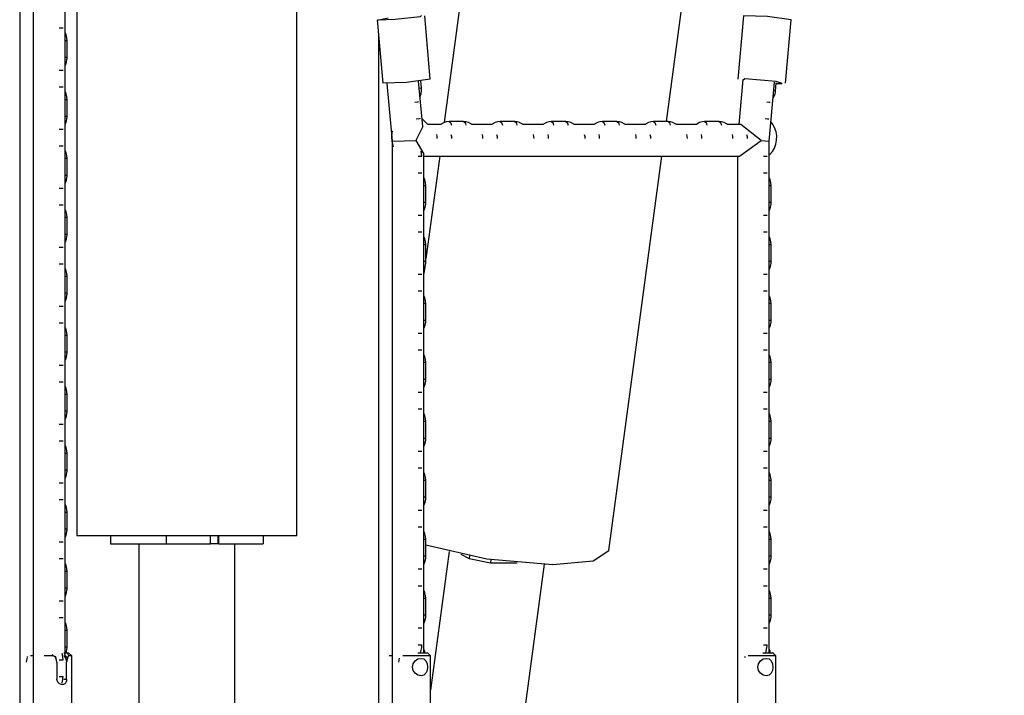
# Model space of a CAD drawing. Units: inches. Extents: x 232 to 361, y 131 to 289.
# Drawn here: x 301 to 307, y 247 to 251 of the extents above; entities that cross this region are included whole.
import ezdxf

# ---------------------------------------------------------------- set-up
doc = ezdxf.new("R2010")
doc.units = ezdxf.units.IN
doc.header["$MEASUREMENT"] = 0
doc.layers.add('Ebene 1', color=7, linetype='Continuous')

# ---------------------------------------------------------------- blocks, each defined once
blk = doc.blocks.new('block 2')
at = {"layer": 'Ebene 1', "color": 179, "lineweight": 25, "true_color": 0x1a171b}
for points in [[(306.9756, 276.8591), (303.4633, 250.6433)], [(304.8565, 250.649), (306.291, 261.3558)], [(300.8016, 254.5967), (300.8016, 243.0413)], [(300.8867, 254.0262), (300.8867, 243.0978)], [(301.0869, 247.316), (301.0869, 253.9451)], [(301.1592, 253.932), (301.1592, 248.0491)], [(302.539, 248.0491), (302.539, 253.932)], [(303.043, 251.2872), (303.0778, 250.8893)], [(303.3217, 251.3154), (303.3121, 251.3063), (303.157, 251.2896), (303.0451, 251.2861), (303.1119, 251.2996)], [(303.3765, 250.9154), (303.3417, 251.3133)], [(305.3398, 251.3133), (305.3051, 250.9154)], [(305.6385, 251.2872), (305.4897, 251.3077), (305.3398, 251.3133)], [(305.6037, 250.8893), (305.6385, 251.2872)], [(301.05, 251.2365), (301.0665, 251.2365), (301.0734, 251.2365)], [(301.0993, 251.1566), (301.0955, 251.1566), (301.0869, 251.1566)], [(301.0993, 251.1566), (301.0972, 251.1754), (301.0927, 251.1933), (301.0879, 251.2043)], [(301.0993, 251.0515), (301.0993, 251.1566)], [(303.0516, 251.1873), (303.0516, 243.0978)], [(301.0993, 251.0515), (301.0955, 251.0515), (301.0869, 251.0515)], [(301.0872, 251.0019), (301.0883, 251.0043), (301.0948, 251.0215), (301.0982, 251.0395), (301.0986, 251.0455), (301.0993, 251.0515)], [(301.05, 250.9714), (301.0665, 250.9714), (301.0734, 250.9714)], [(303.3765, 250.9154), (303.228, 250.8949), (303.0778, 250.8893)], [(305.3364, 250.9132), (305.3106, 250.6317)], [(305.5834, 250.8872), (305.5455, 250.9003), (305.3485, 250.9168), (305.3361, 250.9079)], [(301.05, 250.8667), (301.0665, 250.8667), (301.0734, 250.8667)], [(303.1036, 250.8872), (303.1367, 250.527)], [(303.3289, 250.6183), (303.3028, 250.9023)], [(303.3207, 250.86), (303.3172, 250.8589), (303.3069, 250.8576)], [(303.3121, 250.8061), (303.3128, 250.8074), (303.3183, 250.825), (303.3214, 250.8434), (303.3214, 250.8515), (303.3207, 250.86)], [(303.3207, 250.86), (303.3169, 250.9041)], [(305.5018, 250.527), (305.5355, 250.8956)], [(305.541, 250.8398), (305.5459, 250.8924)], [(305.5455, 250.8882), (305.5665, 250.8875), (305.5834, 250.8872)], [(301.0993, 250.7866), (301.0955, 250.7866), (301.0869, 250.7866)], [(301.0993, 250.7866), (301.0972, 250.8054), (301.0927, 250.8233), (301.0879, 250.8343)], [(301.0993, 250.6815), (301.0993, 250.7866)], [(305.5269, 250.7957), (305.5383, 250.824), (305.54, 250.8317), (305.541, 250.8398)], [(305.541, 250.8398), (305.5383, 250.8405), (305.5307, 250.8421)], [(303.3028, 250.7732), (303.2962, 250.7714), (303.2793, 250.7694)], [(305.508, 250.768), (305.5011, 250.7694), (305.4863, 250.7711)], [(301.0993, 250.6815), (301.0955, 250.6815), (301.0869, 250.6815)], [(301.0872, 250.6317), (301.0883, 250.6343), (301.0948, 250.6515), (301.0982, 250.6695), (301.0986, 250.6755), (301.0993, 250.6815)], [(303.3124, 250.6688), (303.3055, 250.667), (303.2886, 250.665)], [(303.3593, 250.6317), (303.3575, 250.6345), (303.3252, 250.6674)], [(305.4987, 250.6636), (305.4914, 250.665), (305.4766, 250.6667)], [(301.05, 250.6014), (301.0665, 250.6014), (301.0734, 250.6014)], [(303.3289, 250.6183), (303.2866, 250.5315)], [(303.4454, 250.6317), (303.3589, 250.6317)], [(303.4943, 250.649), (303.4781, 250.6472), (303.463, 250.6431), (303.4447, 250.6328)], [(303.5853, 250.649), (303.4943, 250.649)], [(303.4943, 250.649), (303.5033, 250.6431), (303.5084, 250.6271)], [(303.5853, 250.649), (303.5942, 250.6431), (303.5994, 250.6271)], [(303.6356, 250.6324), (303.6307, 250.6357), (303.6163, 250.6431), (303.6004, 250.6476), (303.5928, 250.6486), (303.5853, 250.649)], [(303.7658, 250.6317), (303.6349, 250.6317)], [(303.8147, 250.649), (303.7985, 250.6472), (303.7834, 250.6431), (303.7651, 250.6328)], [(303.9057, 250.649), (303.8147, 250.649)], [(303.8147, 250.649), (303.8237, 250.6431), (303.8292, 250.6271)], [(303.9057, 250.649), (303.9146, 250.6431), (303.9198, 250.6271)], [(303.956, 250.6324), (303.9508, 250.6357), (303.9363, 250.6431), (303.9208, 250.6476), (303.9136, 250.6486), (303.9057, 250.649)], [(304.0865, 250.6317), (303.9553, 250.6317)], [(304.1351, 250.649), (304.1192, 250.6472), (304.1041, 250.6431), (304.0858, 250.6328)], [(304.226, 250.649), (304.1351, 250.649)], [(304.1351, 250.649), (304.1441, 250.6431), (304.1496, 250.6271)], [(304.226, 250.649), (304.235, 250.6431), (304.2405, 250.6271)], [(304.2763, 250.6324), (304.2712, 250.6357), (304.2567, 250.6431), (304.2415, 250.6476), (304.2336, 250.6486), (304.226, 250.649)], [(304.4066, 250.6317), (304.2757, 250.6317)], [(304.4558, 250.649), (304.4396, 250.6472), (304.4241, 250.6431), (304.4059, 250.6328)], [(304.5464, 250.649), (304.4558, 250.649)], [(304.4558, 250.649), (304.4644, 250.6431), (304.47, 250.6271)], [(304.5464, 250.649), (304.5554, 250.6431), (304.5609, 250.6271)], [(304.5967, 250.6324), (304.5916, 250.6357), (304.5771, 250.6431), (304.5619, 250.6476), (304.554, 250.6486), (304.5464, 250.649)], [(304.727, 250.6317), (304.5961, 250.6317)], [(304.7762, 250.649), (304.7597, 250.6472), (304.7445, 250.6431), (304.7263, 250.6328)], [(304.8672, 250.649), (304.7762, 250.649)], [(304.7762, 250.649), (304.7848, 250.6431), (304.7904, 250.6271)], [(304.8672, 250.649), (304.8758, 250.6431), (304.8813, 250.6271)], [(304.9171, 250.6324), (304.9123, 250.6357), (304.8978, 250.6431), (304.882, 250.6476), (304.8744, 250.6486), (304.8672, 250.649)], [(305.0474, 250.6317), (304.9164, 250.6317)], [(305.0963, 250.649), (305.0801, 250.6472), (305.0649, 250.6431), (305.047, 250.6328)], [(305.1872, 250.649), (305.0963, 250.649)], [(305.0963, 250.649), (305.1056, 250.6431), (305.1107, 250.6271)], [(305.1872, 250.649), (305.1962, 250.6431), (305.202, 250.6271)], [(305.2375, 250.6324), (305.2327, 250.6357), (305.2182, 250.6431), (305.2027, 250.6476), (305.1952, 250.6486), (305.1872, 250.649)], [(305.324, 250.6317), (305.2368, 250.6317)], [(305.4515, 250.5315), (305.324, 250.6317)], [(305.5021, 250.4402), (305.5052, 250.4431), (305.5211, 250.4617), (305.5338, 250.4832), (305.5431, 250.5072), (305.5479, 250.533), (305.5483, 250.5597), (305.5441, 250.5857), (305.5355, 250.6112), (305.5224, 250.6345), (305.5138, 250.6459)], [(303.1384, 250.5897), (303.136, 250.5802), (303.1333, 250.5537), (303.1346, 250.5273), (303.1439, 250.4913)], [(303.4151, 250.5682), (303.4182, 250.5563), (303.4182, 250.5428)], [(303.506, 250.5682), (303.5091, 250.5563), (303.5091, 250.5428)], [(303.701, 250.5682), (303.7041, 250.5563), (303.7041, 250.5428)], [(303.792, 250.5682), (303.7951, 250.5563), (303.7951, 250.5428)], [(304.0214, 250.5682), (304.0242, 250.5563), (304.0245, 250.5428)], [(304.1124, 250.5682), (304.1151, 250.5563), (304.1158, 250.5428)], [(304.3418, 250.5682), (304.3449, 250.5563), (304.3449, 250.5428)], [(304.4328, 250.5682), (304.4359, 250.5563), (304.4359, 250.5428)], [(304.6622, 250.5682), (304.6653, 250.5563), (304.6653, 250.5428)], [(304.7531, 250.5682), (304.7562, 250.5563), (304.7562, 250.5428)], [(304.9829, 250.5682), (304.9857, 250.5563), (304.986, 250.5428)], [(305.0739, 250.5682), (305.0766, 250.5563), (305.077, 250.5428)], [(305.2685, 250.5682), (305.2713, 250.5563), (305.2716, 250.5428)], [(305.3595, 250.5682), (305.3622, 250.5563), (305.3626, 250.5428)], [(301.05, 250.4967), (301.0665, 250.4967), (301.0734, 250.4967)], [(303.1367, 250.527), (303.1367, 243.0413)], [(303.1398, 250.5267), (303.2866, 250.5315)], [(303.2866, 250.5315), (303.3365, 250.4452)], [(305.315, 250.4317), (305.4515, 250.5315)], [(305.4515, 250.5315), (305.5018, 250.527)], [(305.5018, 247.316), (305.5018, 250.527)], [(301.0993, 250.4166), (301.0955, 250.4166), (301.0869, 250.4166)], [(301.0993, 250.4166), (301.0972, 250.4355), (301.0927, 250.4533), (301.0879, 250.4641)], [(301.0993, 250.3115), (301.0993, 250.4166)], [(303.3, 250.4317), (303.3165, 250.4317), (303.3234, 250.4317)], [(303.3234, 250.4317), (303.32, 250.4634)], [(303.3365, 247.316), (303.3365, 250.4452)], [(303.3365, 250.4317), (305.315, 250.4317)], [(303.4351, 250.4321), (303.3489, 249.7882)], [(304.4961, 247.9573), (304.8276, 250.4321)], [(305.3016, 250.4314), (305.3016, 243.0413)], [(305.4649, 250.4317), (305.4814, 250.4317), (305.4883, 250.4317)], [(301.0993, 250.3115), (301.0955, 250.3115), (301.0869, 250.3115)], [(301.0872, 250.2621), (301.0883, 250.2641), (301.0948, 250.2814), (301.0982, 250.2995), (301.0986, 250.3055), (301.0993, 250.3115)], [(303.3, 250.3267), (303.3165, 250.3267), (303.3234, 250.3267)], [(303.3486, 250.2466), (303.3472, 250.2655), (303.3427, 250.2833), (303.3379, 250.2941)], [(305.4649, 250.3267), (305.4814, 250.3267), (305.4883, 250.3267)], [(305.5142, 250.2466), (305.5124, 250.2655), (305.5076, 250.2833), (305.5031, 250.2941)], [(301.05, 250.2318), (301.0665, 250.2318), (301.0734, 250.2318)], [(303.3486, 250.2466), (303.3455, 250.2466), (303.3365, 250.2466)], [(303.3486, 250.1417), (303.3486, 250.2466)], [(305.5142, 250.2466), (305.5111, 250.2466), (305.5018, 250.2466)], [(305.5142, 250.1417), (305.5142, 250.2466)], [(301.05, 250.1265), (301.0665, 250.1265), (301.0734, 250.1265)], [(303.3486, 250.1417), (303.3455, 250.1417), (303.3365, 250.1417)], [(303.3372, 250.0921), (303.3379, 250.0941), (303.3448, 250.1113), (303.3482, 250.1294), (303.3486, 250.1353), (303.3486, 250.1417)], [(305.5142, 250.1417), (305.5111, 250.1417), (305.5018, 250.1417)], [(305.5021, 250.0921), (305.5031, 250.0941), (305.5097, 250.1113), (305.5135, 250.1294), (305.5138, 250.1353), (305.5142, 250.1417)], [(301.0993, 250.0464), (301.0955, 250.0464), (301.0869, 250.0464)], [(301.0993, 250.0464), (301.0972, 250.0655), (301.0927, 250.0831), (301.0879, 250.0941)], [(301.0993, 249.9417), (301.0993, 250.0464)], [(303.3, 250.0617), (303.3165, 250.0617), (303.3234, 250.0617)], [(305.4649, 250.0617), (305.4814, 250.0617), (305.4883, 250.0617)], [(301.0993, 249.9417), (301.0955, 249.9417), (301.0869, 249.9417)], [(301.0872, 249.8919), (301.0883, 249.894), (301.0948, 249.9114), (301.0982, 249.9298), (301.0986, 249.9353), (301.0993, 249.9417)], [(303.3, 249.9565), (303.3165, 249.9565), (303.3234, 249.9565)], [(303.3486, 249.8764), (303.3472, 249.8955), (303.3427, 249.9131), (303.3379, 249.9245)], [(305.4649, 249.9565), (305.4814, 249.9565), (305.4883, 249.9565)], [(305.5142, 249.8764), (305.5124, 249.8955), (305.5076, 249.9131), (305.5031, 249.9245)], [(301.05, 249.8616), (301.0665, 249.8616), (301.0734, 249.8616)], [(303.3486, 249.8764), (303.3455, 249.8764), (303.3365, 249.8764)], [(303.3486, 249.7717), (303.3486, 249.8764)], [(305.5142, 249.8764), (305.5111, 249.8764), (305.5018, 249.8764)], [(305.5142, 249.7717), (305.5142, 249.8764)], [(301.05, 249.7565), (301.0665, 249.7565), (301.0734, 249.7565)], [(303.3486, 249.7717), (303.3455, 249.7717), (303.3365, 249.7717)], [(303.3424, 249.7388), (303.3365, 249.6966)], [(303.3372, 249.7219), (303.3379, 249.7241), (303.3448, 249.7413), (303.3482, 249.7596), (303.3486, 249.7656), (303.3486, 249.7717)], [(305.5142, 249.7717), (305.5111, 249.7717), (305.5018, 249.7717)], [(305.5021, 249.7219), (305.5031, 249.7241), (305.5097, 249.7413), (305.5135, 249.7596), (305.5138, 249.7656), (305.5142, 249.7717)], [(301.0993, 249.6764), (301.0955, 249.6764), (301.0869, 249.6764)], [(301.0993, 249.6764), (301.0972, 249.6954), (301.0927, 249.7131), (301.0879, 249.7245)], [(301.0993, 249.5717), (301.0993, 249.6764)], [(303.3, 249.6917), (303.3165, 249.6917), (303.3234, 249.6917)], [(305.4649, 249.6917), (305.4814, 249.6917), (305.4883, 249.6917)], [(301.0993, 249.5717), (301.0955, 249.5717), (301.0869, 249.5717)], [(301.0872, 249.5219), (301.0883, 249.524), (301.0948, 249.5414), (301.0982, 249.5596), (301.0986, 249.5656), (301.0993, 249.5717)], [(303.3, 249.5865), (303.3165, 249.5865), (303.3234, 249.5865)], [(303.3486, 249.5067), (303.3472, 249.5253), (303.3427, 249.5431), (303.3379, 249.5543)], [(305.4649, 249.5865), (305.4814, 249.5865), (305.4883, 249.5865)], [(305.5142, 249.5067), (305.5124, 249.5253), (305.5076, 249.5431), (305.5031, 249.5543)], [(301.05, 249.4916), (301.0665, 249.4916), (301.0734, 249.4916)], [(303.3486, 249.5067), (303.3455, 249.5067), (303.3365, 249.5067)], [(303.3486, 249.4017), (303.3486, 249.5067)], [(305.5142, 249.5067), (305.5111, 249.5067), (305.5018, 249.5067)], [(305.5142, 249.4017), (305.5142, 249.5067)], [(301.05, 249.3865), (301.0665, 249.3865), (301.0734, 249.3865)], [(303.3486, 249.4017), (303.3455, 249.4017), (303.3365, 249.4017)], [(303.3372, 249.3519), (303.3379, 249.3543), (303.3448, 249.3713), (303.3482, 249.3896), (303.3486, 249.3956), (303.3486, 249.4017)], [(305.5142, 249.4017), (305.5111, 249.4017), (305.5018, 249.4017)], [(305.5021, 249.3519), (305.5031, 249.3543), (305.5097, 249.3713), (305.5135, 249.3896), (305.5138, 249.3956), (305.5142, 249.4017)], [(301.0993, 249.3067), (301.0955, 249.3067), (301.0869, 249.3067)], [(301.0993, 249.3067), (301.0972, 249.3253), (301.0927, 249.3431), (301.0879, 249.3543)], [(301.0993, 249.2015), (301.0993, 249.3067)], [(303.3, 249.3216), (303.3165, 249.3216), (303.3234, 249.3216)], [(305.4649, 249.3216), (305.4814, 249.3216), (305.4883, 249.3216)], [(301.0993, 249.2015), (301.0955, 249.2015), (301.0869, 249.2015)], [(301.0872, 249.1519), (301.0883, 249.1543), (301.0948, 249.1712), (301.0982, 249.1894), (301.0986, 249.1956), (301.0993, 249.2015)], [(303.3, 249.2165), (303.3165, 249.2165), (303.3234, 249.2165)], [(303.3486, 249.1367), (303.3472, 249.1553), (303.3427, 249.1732), (303.3379, 249.1843)], [(305.4649, 249.2165), (305.4814, 249.2165), (305.4883, 249.2165)], [(305.5142, 249.1367), (305.5124, 249.1553), (305.5076, 249.1732), (305.5031, 249.1843)], [(301.05, 249.1216), (301.0665, 249.1216), (301.0734, 249.1216)], [(303.3486, 249.1367), (303.3455, 249.1367), (303.3365, 249.1367)], [(303.3486, 249.0315), (303.3486, 249.1367)], [(305.5142, 249.1367), (305.5111, 249.1367), (305.5018, 249.1367)], [(305.5142, 249.0315), (305.5142, 249.1367)], [(301.05, 249.0168), (301.0665, 249.0168), (301.0734, 249.0168)], [(303.3486, 249.0315), (303.3455, 249.0315), (303.3365, 249.0315)], [(303.3372, 248.9819), (303.3379, 248.9843), (303.3448, 249.0015), (303.3482, 249.0196), (303.3486, 249.0255), (303.3486, 249.0315)], [(305.5142, 249.0315), (305.5111, 249.0315), (305.5018, 249.0315)], [(305.5021, 248.9819), (305.5031, 248.9843), (305.5097, 249.0015), (305.5135, 249.0196), (305.5138, 249.0255), (305.5142, 249.0315)], [(301.0993, 248.9366), (301.0955, 248.9366), (301.0869, 248.9366)], [(301.0993, 248.9366), (301.0972, 248.9553), (301.0927, 248.9734), (301.0879, 248.9843)], [(301.0993, 248.8315), (301.0993, 248.9366)], [(303.3, 248.9514), (303.3165, 248.9514), (303.3234, 248.9514)], [(305.4649, 248.9514), (305.4814, 248.9514), (305.4883, 248.9514)], [(301.0993, 248.8315), (301.0955, 248.8315), (301.0869, 248.8315)], [(301.0872, 248.7817), (301.0883, 248.7843), (301.0948, 248.8015), (301.0982, 248.8194), (301.0986, 248.8256), (301.0993, 248.8315)], [(303.3, 248.8467), (303.3165, 248.8467), (303.3234, 248.8467)], [(303.3486, 248.7667), (303.3472, 248.7853), (303.3427, 248.8032), (303.3379, 248.8143)], [(305.4649, 248.8467), (305.4814, 248.8467), (305.4883, 248.8467)], [(305.5142, 248.7667), (305.5124, 248.7853), (305.5076, 248.8032), (305.5031, 248.8143)], [(301.05, 248.7514), (301.0665, 248.7514), (301.0734, 248.7514)], [(303.3486, 248.7667), (303.3455, 248.7667), (303.3365, 248.7667)], [(303.3486, 248.6615), (303.3486, 248.7667)], [(305.5142, 248.7667), (305.5111, 248.7667), (305.5018, 248.7667)], [(305.5142, 248.6615), (305.5142, 248.7667)], [(301.05, 248.6467), (301.0665, 248.6467), (301.0734, 248.6467)], [(303.3486, 248.6615), (303.3455, 248.6615), (303.3365, 248.6615)], [(303.3372, 248.6117), (303.3379, 248.6143), (303.3448, 248.6315), (303.3482, 248.6494), (303.3486, 248.6555), (303.3486, 248.6615)], [(305.5142, 248.6615), (305.5111, 248.6615), (305.5018, 248.6615)], [(305.5021, 248.6117), (305.5031, 248.6143), (305.5097, 248.6315), (305.5135, 248.6494), (305.5138, 248.6555), (305.5142, 248.6615)], [(301.0993, 248.5666), (301.0955, 248.5666), (301.0869, 248.5666)], [(301.0993, 248.5666), (301.0972, 248.5852), (301.0927, 248.6033), (301.0879, 248.6143)], [(301.0993, 248.4615), (301.0993, 248.5666)], [(303.3, 248.5814), (303.3165, 248.5814), (303.3234, 248.5814)], [(305.4649, 248.5814), (305.4814, 248.5814), (305.4883, 248.5814)], [(301.0993, 248.4615), (301.0955, 248.4615), (301.0869, 248.4615)], [(301.0872, 248.4117), (301.0883, 248.4141), (301.0948, 248.4315), (301.0982, 248.4494), (301.0986, 248.4555), (301.0993, 248.4615)], [(303.3, 248.4767), (303.3165, 248.4767), (303.3234, 248.4767)], [(303.3486, 248.3966), (303.3472, 248.4157), (303.3427, 248.4332), (303.3379, 248.4441)], [(305.4649, 248.4767), (305.4814, 248.4767), (305.4883, 248.4767)], [(305.5142, 248.3966), (305.5124, 248.4157), (305.5076, 248.4332), (305.5031, 248.4441)], [(301.05, 248.3817), (301.0665, 248.3817), (301.0734, 248.3817)], [(303.3486, 248.3966), (303.3455, 248.3966), (303.3365, 248.3966)], [(303.3486, 248.2915), (303.3486, 248.3966)], [(305.5142, 248.3966), (305.5111, 248.3966), (305.5018, 248.3966)], [(305.5142, 248.2915), (305.5142, 248.3966)], [(301.05, 248.2767), (301.0665, 248.2767), (301.0734, 248.2767)], [(303.3486, 248.2915), (303.3455, 248.2915), (303.3365, 248.2915)], [(303.3372, 248.242), (303.3379, 248.2441), (303.3448, 248.2613), (303.3482, 248.2794), (303.3486, 248.2854), (303.3486, 248.2915)], [(305.5142, 248.2915), (305.5111, 248.2915), (305.5018, 248.2915)], [(305.5021, 248.242), (305.5031, 248.2441), (305.5097, 248.2613), (305.5135, 248.2794), (305.5138, 248.2854), (305.5142, 248.2915)], [(301.0993, 248.1966), (301.0955, 248.1966), (301.0869, 248.1966)], [(301.0993, 248.1966), (301.0972, 248.2155), (301.0927, 248.2333), (301.0879, 248.2441)], [(301.0993, 248.0915), (301.0993, 248.1966)], [(303.3, 248.2117), (303.3165, 248.2117), (303.3234, 248.2117)], [(305.4649, 248.2117), (305.4814, 248.2117), (305.4883, 248.2117)], [(301.0993, 248.0915), (301.0955, 248.0915), (301.0869, 248.0915)], [(301.0872, 248.0421), (301.0883, 248.0441), (301.0948, 248.0615), (301.0982, 248.0794), (301.0986, 248.0855), (301.0993, 248.0915)], [(303.3, 248.1065), (303.3165, 248.1065), (303.3234, 248.1065)], [(303.3486, 248.0264), (303.3472, 248.0455), (303.3427, 248.0631), (303.3379, 248.0741)], [(305.4649, 248.1065), (305.4814, 248.1065), (305.4883, 248.1065)], [(305.5142, 248.0264), (305.5124, 248.0455), (305.5076, 248.0631), (305.5031, 248.0741)], [(301.05, 248.0116), (301.0665, 248.0116), (301.0734, 248.0116)], [(302.1945, 248.0491), (301.7294, 248.0491), (301.3205, 248.0491), (301.1592, 248.0491)], [(301.3711, 248.0491), (301.3711, 247.999)], [(301.7211, 248.0491), (301.7211, 247.999)], [(301.9984, 247.999), (301.9984, 248.0491)], [(302.0453, 247.999), (302.0453, 248.0491)], [(302.0501, 247.999), (302.0501, 248.0491)], [(302.539, 248.0491), (302.4467, 248.0491), (302.1945, 248.0491)], [(302.3275, 248.0491), (302.3275, 247.999)], [(303.3486, 248.0264), (303.3455, 248.0264), (303.3365, 248.0264)], [(303.3486, 247.9216), (303.3486, 248.0264)], [(305.5142, 248.0264), (305.5111, 248.0264), (305.5018, 248.0264)], [(305.5142, 247.9216), (305.5142, 248.0264)], [(301.3711, 247.999), (301.7211, 247.999)], [(301.5478, 247.999), (301.5478, 242.6289)], [(301.7211, 247.999), (301.9984, 247.999)], [(302.0453, 247.999), (302.0233, 247.999), (301.9984, 247.999)], [(302.0501, 247.999), (302.0453, 247.999)], [(302.0501, 247.999), (302.3275, 247.999)], [(302.1507, 242.6289), (302.1507, 247.999)], [(303.3486, 247.9933), (303.7317, 247.9044), (304.1454, 247.8705)], [(303.4947, 247.9513), (303.3786, 247.0817)], [(304.1454, 247.8705), (304.3969, 247.8937), (304.4961, 247.9573)], [(301.05, 247.9065), (301.0665, 247.9065), (301.0734, 247.9065)], [(303.3486, 247.9216), (303.3455, 247.9216), (303.3365, 247.9216)], [(303.3372, 247.8719), (303.3379, 247.8741), (303.3448, 247.8913), (303.3482, 247.9098), (303.3486, 247.9158), (303.3486, 247.9216)], [(303.5687, 247.9344), (303.6194, 247.9072)], [(303.6214, 247.9234), (303.6194, 247.9072)], [(303.6194, 247.9072), (303.7544, 247.8812)], [(303.7568, 247.9006), (303.7544, 247.8812)], [(305.5142, 247.9216), (305.5111, 247.9216), (305.5018, 247.9216)], [(305.5021, 247.8719), (305.5031, 247.8741), (305.5097, 247.8913), (305.5135, 247.9098), (305.5138, 247.9158), (305.5142, 247.9216)], [(301.0993, 247.8264), (301.0955, 247.8264), (301.0869, 247.8264)], [(301.0993, 247.8264), (301.0972, 247.8455), (301.0927, 247.8631), (301.0879, 247.8744)], [(301.0993, 247.7217), (301.0993, 247.8264)], [(303.3, 247.8417), (303.3165, 247.8417), (303.3234, 247.8417)], [(303.4375, 242.9845), (304.0924, 247.8712)], [(303.7544, 247.8812), (303.9212, 247.8812)], [(305.4649, 247.8417), (305.4814, 247.8417), (305.4883, 247.8417)], [(301.0993, 247.7217), (301.0955, 247.7217), (301.0869, 247.7217)], [(301.0872, 247.6719), (301.0883, 247.6739), (301.0948, 247.6913), (301.0982, 247.7096), (301.0986, 247.7156), (301.0993, 247.7217)], [(303.3, 247.7365), (303.3165, 247.7365), (303.3234, 247.7365)], [(303.3486, 247.6564), (303.3472, 247.6755), (303.3427, 247.6931), (303.3379, 247.7044)], [(305.4649, 247.7365), (305.4814, 247.7365), (305.4883, 247.7365)], [(305.5142, 247.6564), (305.5124, 247.6755), (305.5076, 247.6931), (305.5031, 247.7044)], [(301.05, 247.6416), (301.0665, 247.6416), (301.0734, 247.6416)], [(303.3486, 247.6564), (303.3455, 247.6564), (303.3365, 247.6564)], [(303.3486, 247.5516), (303.3486, 247.6564)], [(305.5142, 247.6564), (305.5111, 247.6564), (305.5018, 247.6564)], [(305.5142, 247.5516), (305.5142, 247.6564)], [(301.05, 247.5365), (301.0665, 247.5365), (301.0734, 247.5365)], [(303.3486, 247.5516), (303.3455, 247.5516), (303.3365, 247.5516)], [(303.3372, 247.5019), (303.3379, 247.5041), (303.3448, 247.5213), (303.3482, 247.5396), (303.3486, 247.5456), (303.3486, 247.5516)], [(305.5142, 247.5516), (305.5111, 247.5516), (305.5018, 247.5516)], [(305.5021, 247.5019), (305.5031, 247.5041), (305.5097, 247.5213), (305.5135, 247.5396), (305.5138, 247.5456), (305.5142, 247.5516)], [(301.0993, 247.4567), (301.0955, 247.4567), (301.0869, 247.4567)], [(301.0993, 247.4567), (301.0972, 247.4755), (301.0927, 247.4931), (301.0879, 247.5043)], [(301.0993, 247.3517), (301.0993, 247.4567)], [(303.3, 247.4715), (303.3165, 247.4715), (303.3234, 247.4715)], [(305.4649, 247.4715), (305.4814, 247.4715), (305.4883, 247.4715)], [(301.0993, 247.3517), (301.0955, 247.3517), (301.0869, 247.3517)], [(301.0941, 247.3194), (301.0982, 247.3396), (301.0986, 247.3456), (301.0993, 247.3517)], [(303.3, 247.3665), (303.3165, 247.3665), (303.3234, 247.3665)], [(303.3148, 247.3157), (303.3224, 247.348), (303.3231, 247.3572), (303.3234, 247.3665)], [(303.3448, 247.3163), (303.3427, 247.3231), (303.3379, 247.3343)], [(305.4649, 247.3665), (305.4814, 247.3665), (305.4883, 247.3665)], [(305.4801, 247.3157), (305.4873, 247.348), (305.488, 247.3572), (305.4883, 247.3665)], [(305.5097, 247.3163), (305.5076, 247.3231), (305.5031, 247.3343)], [(300.8464, 247.2824), (300.8433, 247.2695), (300.8416, 247.2564)], [(300.8512, 247.2921), (300.8464, 247.2853)], [(300.8867, 247.2958), (300.8778, 247.2958), (300.8691, 247.2958)], [(301.0118, 247.2958), (300.9821, 247.2958), (300.9542, 247.2958)], [(301.0118, 247.2958), (301.0104, 247.2988), (301.009, 247.3012), (301.0063, 247.3055)], [(301.029, 247.2824), (301.0273, 247.286), (301.0252, 247.2891), (301.0228, 247.2914), (301.02, 247.2934), (301.018, 247.2948), (301.0152, 247.2955), (301.0138, 247.2958), (301.0118, 247.2958)], [(301.0231, 247.2962), (301.029, 247.2824)], [(301.0352, 247.2564), (301.0328, 247.2695), (301.029, 247.2824)], [(301.05, 247.2716), (301.0665, 247.2716), (301.0734, 247.2716)], [(301.0734, 247.2716), (301.0724, 247.2884), (301.07, 247.3043), (301.0686, 247.3107)], [(301.0786, 247.3008), (301.0893, 247.2814), (301.0958, 247.2564)], [(301.1007, 247.2824), (301.0886, 247.2995), (301.0803, 247.316)], [(301.0814, 247.316), (301.0855, 247.316), (301.0876, 247.316), (301.0896, 247.316), (301.091, 247.316), (301.0927, 247.316), (301.0941, 247.316), (301.0958, 247.316), (301.0969, 247.316), (301.0979, 247.316), (301.0986, 247.316), (301.0993, 247.316)], [(301.1007, 247.2824), (301.0993, 247.276), (301.0976, 247.2695), (301.0972, 247.2662), (301.0965, 247.2629), (301.0962, 247.2595), (301.0958, 247.2564)], [(301.0993, 247.316), (301.1062, 247.316), (301.1082, 247.316)], [(301.0993, 247.316), (301.102, 247.3115), (301.1044, 247.3064), (301.1058, 247.3039), (301.1072, 247.3012), (301.1086, 247.2988), (301.1103, 247.2958)], [(301.1103, 247.2958), (301.1089, 247.2958), (301.1075, 247.2952), (301.1062, 247.2941), (301.1051, 247.2927), (301.1034, 247.2905), (301.1027, 247.2884), (301.1013, 247.2857), (301.1007, 247.2824)], [(301.1282, 247.2958), (301.1082, 247.316)], [(301.1282, 247.2958), (301.1237, 247.2958), (301.1103, 247.2958)], [(301.1282, 246.8363), (301.1282, 247.2958)], [(303.1381, 247.2958), (303.1284, 247.2958), (303.1191, 247.2958)], [(303.1811, 247.2824), (303.1784, 247.2695), (303.1763, 247.2564)], [(303.3786, 247.2958), (303.3214, 247.2958), (303.2042, 247.2958)], [(303.3593, 247.2261), (303.3565, 247.2049), (303.3486, 247.1872), (303.3358, 247.1753), (303.3183, 247.171), (303.299, 247.1753), (303.2814, 247.1872), (303.2687, 247.2049), (303.2642, 247.2261), (303.2687, 247.2473), (303.2814, 247.2648), (303.299, 247.2769), (303.3183, 247.281), (303.3358, 247.2769), (303.3486, 247.2648), (303.3565, 247.2473), (303.3593, 247.2261), (303.3593, 247.2261)], [(303.2972, 247.316), (303.3386, 247.316), (303.3579, 247.316)], [(303.3717, 247.3026), (303.3679, 247.3064), (303.3627, 247.3115), (303.3579, 247.316)], [(303.3786, 247.2958), (303.3717, 247.3026)], [(303.3786, 246.8363), (303.3786, 247.2958)], [(305.3512, 247.2921), (305.3464, 247.2853)], [(305.5435, 247.2958), (305.4863, 247.2958), (305.3691, 247.2958)], [(305.5242, 247.2261), (305.5214, 247.2049), (305.5138, 247.1872), (305.5007, 247.1753), (305.4835, 247.171), (305.4639, 247.1753), (305.4463, 247.1872), (305.4339, 247.2049), (305.4291, 247.2261), (305.4336, 247.2473), (305.4463, 247.2648), (305.4639, 247.2769), (305.4835, 247.281), (305.5007, 247.2769), (305.5138, 247.2648), (305.5217, 247.2473), (305.5242, 247.2261), (305.5242, 247.2261)], [(305.4621, 247.316), (305.5038, 247.316), (305.5228, 247.316)], [(305.5366, 247.3026), (305.5328, 247.3064), (305.5276, 247.3115), (305.5228, 247.316)], [(305.5435, 247.2958), (305.5366, 247.3026)], [(305.5435, 246.8363), (305.5435, 247.2958)], [(301.0352, 247.2564), (301.0352, 247.1508)], [(301.0958, 247.1508), (301.0958, 247.2564)], [(301.0958, 247.1508), (301.0955, 247.1453), (301.0945, 247.1396), (301.0931, 247.1346), (301.0907, 247.1298), (301.0879, 247.1255), (301.0841, 247.1219), (301.08, 247.1188), (301.0755, 247.117), (301.0717, 247.1164), (301.0683, 247.1158), (301.0631, 247.1167), (301.0579, 247.1181), (301.0531, 247.1203), (301.049, 247.1234), (301.0448, 247.1272), (301.0411, 247.1319), (301.0383, 247.1372), (301.0362, 247.1427), (301.0355, 247.147), (301.0352, 247.1508)], [(301.05, 247.1665), (301.0665, 247.1665), (301.0734, 247.1665)], [(301.0683, 247.1265), (301.0721, 247.148), (301.0731, 247.1572), (301.0734, 247.1665)], [(301.0786, 247.1508), (301.0958, 247.1508)]]:
    blk.add_lwpolyline(points, dxfattribs=at)

msp = doc.modelspace()

# ---------------------------------------------------------------- block references
at = {"layer": 'Ebene 1'}
msp.add_blockref('block 2', (0, 0), dxfattribs=at)

doc.saveas('drawing.dxf')
